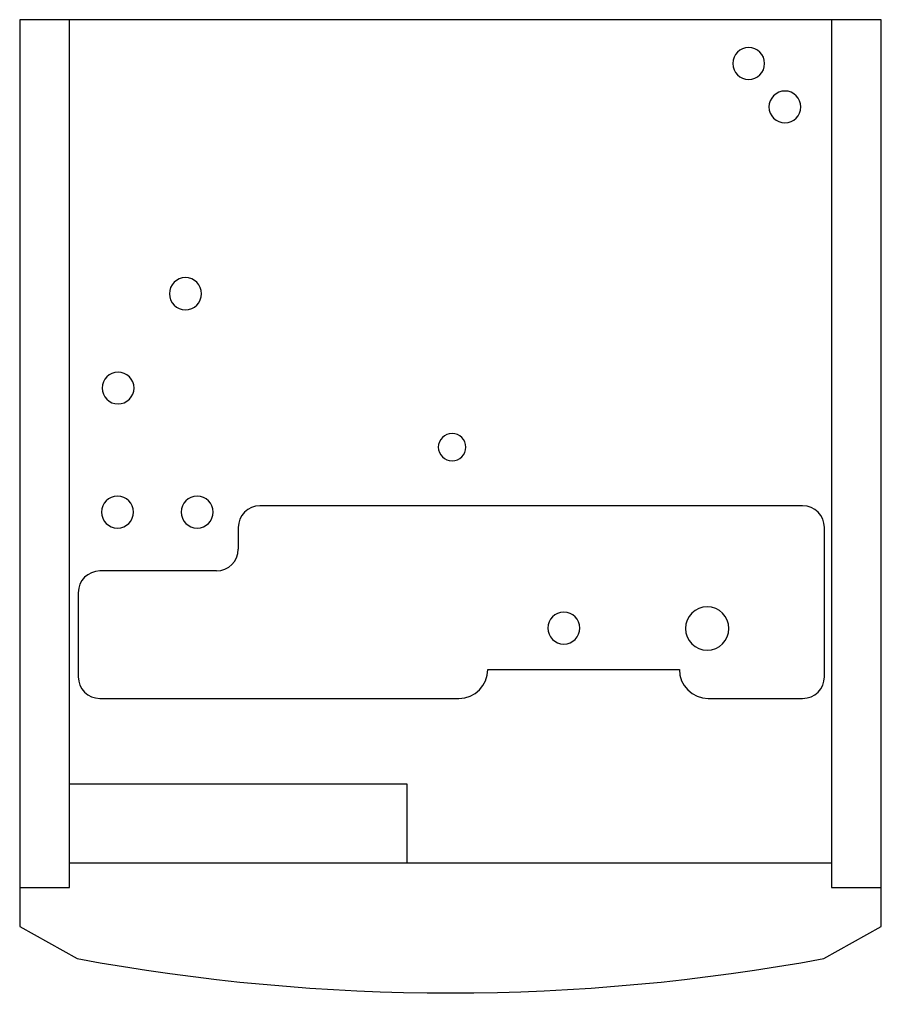
# Model space of a CAD drawing. Units: millimetres. Extents: x 0 to 595, y -8 to 672.
import ezdxf

# ---------------------------------------------------------------- set-up
doc = ezdxf.new("R2010")
doc.units = ezdxf.units.MM
doc.layers.add('EcoZenith-i255H - TOP', color=2, linetype='Continuous')

# ---------------------------------------------------------------- blocks, each defined once
blk = doc.blocks.new('CONV_Enertech_IndoorModule_EcoZenithi250High-TOP')
at = {"layer": 'EcoZenith-i255H - TOP'}
for p, q in [((595, 672), (0, 672)), ((0, 672), (0, 45.8)), ((34.5, 72.7), (34.5, 672)), ((560.5, 672), (560.5, 72.7)), ((595, 45.8), (595, 672)), ((540.69, 336.34), (165.93, 336.34)), ((150.93, 321.34), (150.93, 306.34)), ((555.69, 218.34), (555.69, 321.34)), ((135.93, 291.34), (55.43, 291.34)), ((40.43, 276.34), (40.43, 218.34)), ((323.34, 223.34), (455.54, 223.34)), ((55.43, 203.34), (303.34, 203.34)), ((475.54, 203.34), (540.69, 203.34)), ((267.6, 144.03), (34.5, 144.03)), ((267.6, 89.49), (267.6, 144.03)), ((560.5, 89.49), (34.5, 89.49)), ((0, 72.7), (34.5, 72.7)), ((560.5, 72.7), (595, 72.7)), ((0, 45.8), (39.58, 23.68)), ((555.42, 23.68), (595, 45.8))]:
    blk.add_line(p, q, dxfattribs=at)
for centre, radius, start, end in [((503.43, 641.76), 11, 0, 180), ((503.43, 641.76), 11, 180, 0), ((528.43, 611.76), 11, 0, 180), ((528.43, 611.76), 11, 180, 0), ((114.45, 482.8), 11.1, 0, 180), ((114.45, 482.8), 11.1, 180, 0), ((67.95, 417.64), 11, 90, 270), ((67.95, 417.64), 11, 270, 90), ((298.59, 376.83), 9.5, 0, 180), ((298.59, 376.83), 9.5, 180, 0), ((67.56, 331.98), 11, 0, 180), ((122.56, 331.98), 11, 0, 180), ((165.93, 321.34), 15, 90, 180), ((540.69, 321.34), 15, 0, 90), ((67.56, 331.98), 11, 180, 0), ((122.56, 331.98), 11, 180, 0), ((135.93, 306.34), 15, 270, 0), ((55.43, 276.34), 15, 90, 180), ((474.82, 251.62), 15, 0, 180), ((375.76, 251.89), 11, 0, 180), ((375.76, 251.89), 11, 180, 0), ((474.82, 251.62), 15, 180, 0), ((55.43, 218.34), 15, 180, 270), ((303.34, 223.34), 20, 270, 0), ((475.54, 223.34), 20, 180, 270), ((540.69, 218.34), 15, 270, 0), ((297.5, 1416.33), 1416.33, 259.50767, 280.49233)]:
    blk.add_arc(centre, radius, start, end, dxfattribs=at)

msp = doc.modelspace()

# ---------------------------------------------------------------- block references
msp.add_blockref('CONV_Enertech_IndoorModule_EcoZenithi250High-TOP', (0, 0))

doc.saveas('drawing.dxf')
